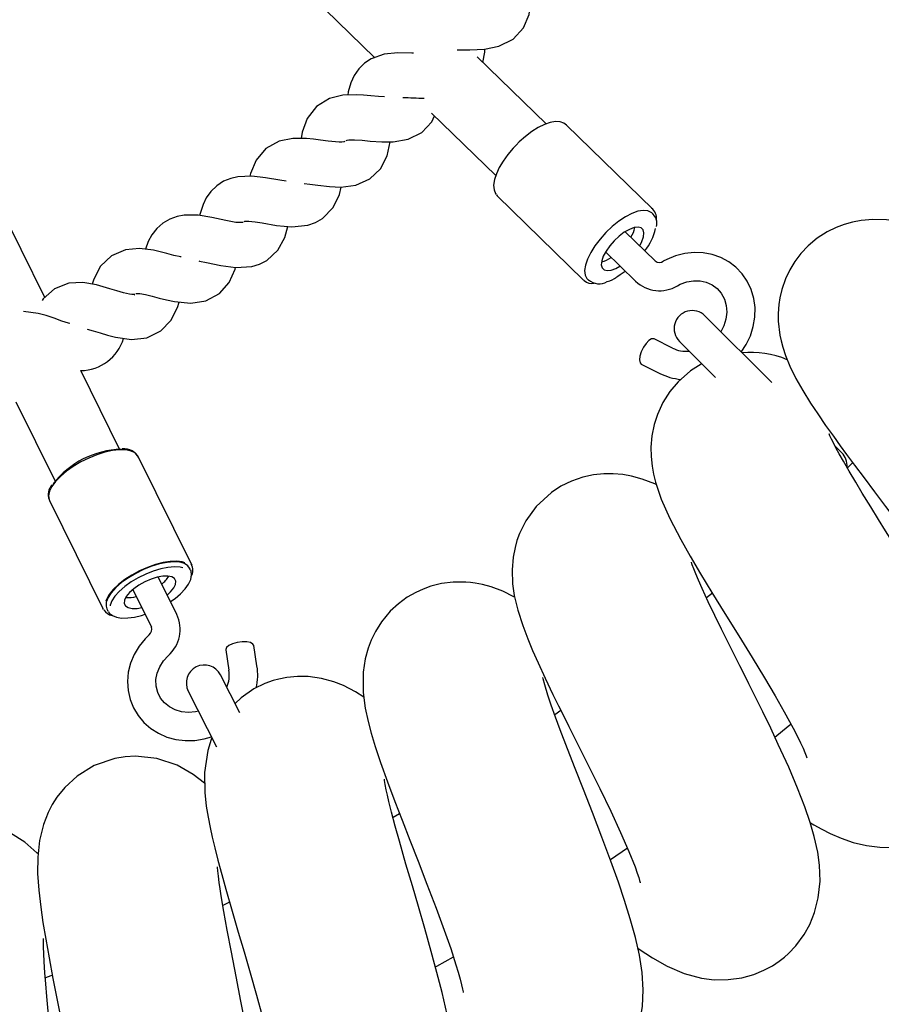
# Paper-space layout 'Основные габаритные размеры' of a CAD drawing. Units: millimetres. Extents: x 2.4 to 20.5, y 4.4 to 15.
# Drawn here: x 13.2 to 13.3, y 9.5 to 9.7 of the extents above; entities that cross this region are included whole.
import ezdxf

# ---------------------------------------------------------------- set-up
doc = ezdxf.new("R2010")
doc.units = ezdxf.units.MM
doc.header["$LTSCALE"] = 100
doc.header["$PDSIZE"] = -1
doc.linetypes.add('SLD-Сплошная', pattern=[0])
doc.layers.add('ПРИМЕЧАНИЯ', color=7, linetype='SLD-Сплошная')
doc.styles.add('SLDTEXTSTYLE1', font='isocpeui_0.ttf')
doc.dimstyles.new('SLDDIMSTYLE0', dxfattribs={"dimtxt": 0.3, "dimasz": 0.3, "dimexe": 0, "dimexo": 0.0625, "dimgap": 0.075, "dimtad": 2, "dimrnd": 1e-09, "dimzin": 12, "dimdsep": 46, "dimtxsty": 'SLDTEXTSTYLE1', "dimsah": 1, "dimcen": 0.09, "dimadec": 0, "dimazin": 3, "dimtfac": 1, "dimtdec": 3, "dimtofl": 0, "dimtmove": 0, "dimatfit": 3, "dimfxl": 1, "dimfrac": 2, "dimtolj": 1, "dimtzin": 12, "dimarcsym": 0})

# ---------------------------------------------------------------- blocks, each defined once
blk = doc.blocks.new('*D20')
at = {"layer": 'Defpoints', "color": 0, "transparency": 16777216}
for p in [(6.078913039403197, 10.65566802874025), (6.078888039403195, 9.267066041034434), (19.11254375938309, 9.26683138675919)]:
    blk.add_point(p, dxfattribs=at)
at = {"layer": 'ПРИМЕЧАНИЯ', "color": 0, "lineweight": -2, "transparency": 16777216}
for p, q in [((6.141413039393067, 10.65566690350781), (19.11256875938309, 10.65543337446501)), ((19.11256335826739, 10.35543337451363), (19.11254916049879, 9.56683138671057)), ((6.141388039393065, 9.267064915801996), (19.11254375938309, 9.26683138675919))]:
    blk.add_line(p, q, dxfattribs=at)
at = {"layer": 'ПРИМЕЧАНИЯ', "color": 0, "transparency": 16777216}
for points in [[(19.0625633582755, 10.35543427469958), (19.16256335825929, 10.35543247432768), (19.11256875938309, 10.65543337446501)], [(19.0625491605069, 9.56683228689652), (19.16254916049069, 9.56683048652462), (19.11254375938309, 9.26683138675919)]]:
    blk.add_solid(points, dxfattribs=at)
at = {"layer": 'ПРИМЕЧАНИЯ', "color": 0, "transparency": 16777216, "insert": (18.88755625941956, 9.961136431448875), "char_height": 0.3, "attachment_point": 5, "rotation": 89.99896846288534, "style": 'SLDTEXTSTYLE1'}
blk.add_mtext('\\A1;1.39м', dxfattribs=at)
blk = doc.blocks.new('*D22')
at = {"layer": 'Defpoints', "color": 0, "transparency": 16777216}
for p in [(17.6576573416631, 14.61729954007611), (5.995101698399634, 9.343079116335511), (17.6576573416631, 9.3430791163355)]:
    blk.add_point(p, dxfattribs=at)
at = {"layer": 'ПРИМЕЧАНИЯ', "color": 0, "lineweight": -2, "transparency": 16777216}
for p, q in [((5.995101698399634, 9.405579116335511), (5.995101698399634, 14.61729954007611)), ((6.295101698399634, 14.61729954007611), (17.3576573416631, 14.61729954007611)), ((17.6576573416631, 9.4055791163355), (17.6576573416631, 14.61729954007611))]:
    blk.add_line(p, q, dxfattribs=at)
at = {"layer": 'ПРИМЕЧАНИЯ', "color": 0, "transparency": 16777216}
for points in [[(6.295101698399634, 14.66729954007611), (6.295101698399634, 14.56729954007611), (5.995101698399634, 14.61729954007611)], [(17.3576573416631, 14.66729954007611), (17.3576573416631, 14.56729954007611), (17.6576573416631, 14.61729954007611)]]:
    blk.add_solid(points, dxfattribs=at)
at = {"layer": 'ПРИМЕЧАНИЯ', "color": 0, "transparency": 16777216, "insert": (11.82637952003137, 14.84229954007611), "char_height": 0.3, "attachment_point": 5, "style": 'SLDTEXTSTYLE1'}
blk.add_mtext('\\A1;11.66м', dxfattribs=at)

psp = doc.layouts.new('Основные габаритные размеры')

# ---------------------------------------------------------------- linework, layer by layer
at = {"color": 7, "linetype": 'SLD-Сплошная', "lineweight": 25}
for p, q in [((13.18931329834605, 9.761572096268727), (13.2331055008805, 9.718902346747853)), ((13.1598091883432, 9.665682026814508), (13.13263787375858, 9.72076491382876)), ((13.2711397781926, 9.704182252752009), (13.2558538310464, 9.719076400526482)), ((13.24572100580141, 9.706610194174997), (13.25997477873641, 9.692721764599309)), ((13.29485033101248, 9.685268054583357), (13.27564530283111, 9.703980832078297)), ((13.26010823626245, 9.688431014172359), (13.2602922005828, 9.688223857389206)), ((13.26029220058279, 9.688223857389206), (13.27949722876416, 9.669511079894264)), ((13.29461664236786, 9.68546221972637), (13.29485033101248, 9.68526805458336)), ((13.29497794770392, 9.68409655355118), (13.29465243875169, 9.684413719271435)), ((13.29483605557234, 9.684220892705707), (13.29497794770392, 9.684096553551184)), ((13.29541078650038, 9.673761738555777), (13.28873676287301, 9.680264697986786)), ((13.28434019268372, 9.675752473416727), (13.29101421631109, 9.669249513985719)), ((13.2803461389294, 9.669731083765688), (13.28067164788162, 9.669413918045434)), ((13.2796068257789, 9.669412235938223), (13.27949722876416, 9.669511079894267)), ((13.28067164788163, 9.669413918045437), (13.28055528955597, 9.669538677653817)), ((13.32125402247761, 9.646733633400746), (13.30642095526186, 9.661566700616497)), ((13.29921593761265, 9.65441597645907), (13.29512515189548, 9.656477675668015)), ((13.30076410101236, 9.655909846367004), (13.30877408167552, 9.647899865703845)), ((13.29228978015088, 9.65085178311039), (13.29638056586806, 9.648790083901444)), ((13.17645106910333, 9.631944872332712), (13.16783264902278, 9.64941651353947)), ((13.15339864538992, 9.64251026340648), (13.16210187421877, 9.624866694165627)), ((13.33682654685288, 9.631161109025474), (13.33541269636846, 9.632574959509897)), ((13.19245906894068, 9.60627415522318), (13.18059684005163, 9.630321788678597)), ((13.3392392484047, 9.62900367460203), (13.33807081718855, 9.627818626311587)), ((13.16086669708536, 9.620589293698856), (13.17272892597441, 9.596541660243437)), ((13.19238872484216, 9.606403898589441), (13.19245906894068, 9.606274155223177)), ((13.19218855988433, 9.605127191606162), (13.1919875051574, 9.605534778613881)), ((13.19218855988433, 9.605127191606162), (13.19225663245165, 9.604970761604529)), ((13.18914888802644, 9.595240020857698), (13.18502659280609, 9.603596919496322)), ((13.1793765973203, 9.600809886843031), (13.18349889254064, 9.592452988204409)), ((13.30808132884283, 9.600016008911423), (13.30679882924704, 9.598929894751326)), ((13.17288445365102, 9.59628065904192), (13.17272892597441, 9.596541660243435)), ((13.17360259921156, 9.596465862837304), (13.17380365393849, 9.596058275829584)), ((13.17389593784656, 9.595893724066714), (13.17380365393849, 9.596058275829584)), ((13.2000252791252, 9.587383573692513), (13.20072194928555, 9.582855905186573)), ((13.20694866911691, 9.583814007551554), (13.20625199895656, 9.588341676057494)), ((13.20313828957922, 9.573375492382336), (13.19882278577455, 9.581845145485929)), ((13.19169473358104, 9.578213221488012), (13.19798368962583, 9.565870450285855)), ((13.27446338953282, 9.573947478526284), (13.27310262785181, 9.572990404488726)), ((13.23862323658174, 9.550983962642471), (13.23718012267194, 9.550151594287057)), ((13.28545129225559, 9.540821362706486), (13.28923135023019, 9.543403419406026)), ((13.20088377593093, 9.531333608632927), (13.19935992125598, 9.53062843105295))]:
    psp.add_line(p, q, dxfattribs=at)
at = {"color": 7, "linetype": 'SLD-Сплошная', "lineweight": 25, "flags": 128}
for points in [[(13.25143685518052, 9.720655886159522), (13.25241159120346, 9.720655581909773), (13.25419718574796, 9.720647975480334), (13.25745493759066, 9.720801285517645), (13.26067472665735, 9.721456711292047), (13.26381207024121, 9.723050376791148), (13.26610431949203, 9.725519250314886), (13.26738872384706, 9.728514685230728), (13.26779860199691, 9.731495473676757)], [(13.24170568588596, 9.719928108106746), (13.24134601551334, 9.71994423047824), (13.23825140094872, 9.719993862565408), (13.23523123724194, 9.719657199840379), (13.23229419565522, 9.718614250693522), (13.23084623761825, 9.717669693143026), (13.22955117902009, 9.716411826115232), (13.22852754945707, 9.714935390177057), (13.22778463405253, 9.713319320199865), (13.2272334823918, 9.711317128268586), (13.22712603972513, 9.710584301752395)], [(13.25711186447736, 9.71785061218332), (13.25753359702366, 9.720164495489042), (13.25754053800121, 9.720818710483755)], [(13.23524519140608, 9.710197569736435), (13.23390771827673, 9.710271186027365), (13.23224930583918, 9.710419629496869), (13.23064226997523, 9.710558274282995), (13.22909762667075, 9.710647156269694), (13.22603759403686, 9.710549601924171), (13.22306574074754, 9.709829968745773), (13.22020437825523, 9.708092683756984), (13.21810854307508, 9.705402048317184), (13.21699054506334, 9.702327129546404), (13.2167756910502, 9.700947915241)], [(13.22676621711781, 9.700549921573732), (13.22674038105545, 9.700527871867735), (13.22695881506651, 9.70058039286419), (13.22735003515042, 9.700633770879161), (13.2279097173173, 9.700664141885447), (13.22863056126115, 9.700659543061215), (13.23030657366312, 9.700553735203624), (13.23207748965846, 9.700393592834503), (13.23464364848643, 9.700205863648854), (13.23717596958066, 9.700211648858994), (13.24049595016585, 9.700782786789526), (13.24356490026424, 9.702310647774599), (13.24581596836405, 9.704691682546358), (13.24639301087498, 9.705955413494733)], [(13.27567900098613, 9.703918392604177), (13.27509864011434, 9.704378181953146), (13.27425496775318, 9.70466235261621), (13.27325095602593, 9.704707995438913), (13.27207684818554, 9.704506657332779), (13.2707725330267, 9.704055116022646), (13.26939307697081, 9.703373562722136), (13.26797786518888, 9.702486853344098), (13.26656404009607, 9.701422276767076), (13.2651893246993, 9.700210649025443), (13.26447545141477, 9.699506107043986)], [(13.22639682943663, 9.700227370700725), (13.22646457726234, 9.700278968733105), (13.22645928695597, 9.700281276298629), (13.22622057466466, 9.700224050788185), (13.22578878038707, 9.700172405258254), (13.22517914291038, 9.700153471918181), (13.22441455881548, 9.700182354099631), (13.22273278336044, 9.700348749021279), (13.22108242437726, 9.700569390140016), (13.219482965656, 9.700778000886887), (13.21794366948748, 9.700934174672268), (13.21488229406583, 9.700970189925675), (13.21188187936395, 9.700380872098426), (13.20894746094783, 9.69877005149894), (13.20673625666886, 9.69617339599446), (13.20548519667052, 9.693150170253356), (13.20536632895814, 9.692558219433366)], [(13.2174249918571, 9.690935362401849), (13.21871119698688, 9.690797626779371), (13.22047344215056, 9.69056039055951), (13.22302896993187, 9.690260905774489), (13.22555913316485, 9.690156227183648), (13.2289008665508, 9.69058200599823), (13.23203354004887, 9.691974547075048), (13.23438632490868, 9.694255125417866), (13.23585986465061, 9.697141839377178), (13.23654512950123, 9.700192037656628), (13.23654641120174, 9.700210210602398)], [(13.26447545141477, 9.699506107043986), (13.26381019755816, 9.69879693675654), (13.26263445959656, 9.697394681764829), (13.26160610784129, 9.695957288820038), (13.26075548828257, 9.694524723598738), (13.26010756664082, 9.693133888908788), (13.25968352332951, 9.691817816050738), (13.25950337477329, 9.690604259071984), (13.25959118986405, 9.689520717356945), (13.25990778897612, 9.68871342795107), (13.26009640199859, 9.688499845238196)], [(13.2134158454534, 9.691465559456624), (13.21199466750143, 9.691673360953923), (13.2088663221358, 9.692214064785889), (13.20579597698991, 9.692574936060636), (13.20273744584729, 9.692455935573435), (13.20115492843947, 9.692102374053063), (13.19953665152996, 9.691446662347902), (13.19803313640759, 9.690473208890992), (13.19673585314611, 9.689217061760598), (13.1957015671244, 9.687763729068724), (13.1949715285916, 9.686292730943055), (13.19421106093267, 9.683841253607925)], [(13.20407987445679, 9.682540635444091), (13.2040754219557, 9.682538700249312), (13.20425962799872, 9.682574187010983), (13.2046393633532, 9.682601404731491), (13.20516946193243, 9.682594215771386), (13.20581134522683, 9.682544047314813), (13.20655083776091, 9.682453217429341), (13.20814072633508, 9.68219657854239), (13.21130814321412, 9.681659045790978), (13.2146684182515, 9.681357240336002), (13.2182307162338, 9.681742301794747), (13.21992942301916, 9.682330194525738), (13.22148864198038, 9.683215971073016), (13.22384686515698, 9.68560092351865), (13.2252753801869, 9.688509908324058), (13.22565237044359, 9.690168106784272)], [(13.29465243875169, 9.684413719271435), (13.29449871030641, 9.68454729780197), (13.29372925304146, 9.684909834383287), (13.29273462863828, 9.684989105720641), (13.29155078541426, 9.68478224674136), (13.29022051054799, 9.684296733867921), (13.28879188363915, 9.68355011480056), (13.28731653898645, 9.682569374297673), (13.28584779938964, 9.681389958876325), (13.2844387489245, 9.680054495682782)], [(13.20385664338594, 9.682338194635316), (13.20383717744628, 9.682331941477424), (13.20363770749874, 9.682297164774846), (13.20281589405849, 9.682285584545841), (13.20223470279125, 9.682337626142754), (13.20154639582818, 9.682434555836394), (13.20002936321792, 9.68272445880649), (13.19692758051379, 9.683401104516532), (13.19387589864006, 9.683895558896054), (13.19081508781302, 9.683910082925626), (13.18921865447421, 9.683625886357303), (13.18757331606287, 9.683041386991773), (13.18602877051032, 9.682134442455387), (13.18467792960679, 9.680936077599826), (13.18358123451454, 9.679529243081271), (13.1827877267796, 9.678091488853429), (13.18216939750913, 9.676367814578029)], [(13.35112671781752, 9.68212139070509), (13.34972846362766, 9.682463100960877), (13.34673083502931, 9.682900123027242), (13.34368424447085, 9.682991204176462), (13.34115432639742, 9.682770953731643), (13.33917588813903, 9.68239522840658), (13.33731467261184, 9.681865969671989), (13.33557173720285, 9.681201674919622), (13.33356813826459, 9.680211042499245), (13.3313831159389, 9.678803226830025), (13.32938878203848, 9.677140948139265), (13.32775039852809, 9.675411004405676), (13.32642160633951, 9.673662741486392), (13.32527961929794, 9.671783774282941), (13.32434248504768, 9.66980798048807), (13.32352791297749, 9.66745600611381), (13.32308339163745, 9.665560801779794), (13.32285464233786, 9.664053776648057), (13.32271259847915, 9.662066809923022), (13.32272950828848, 9.660381064131194), (13.32307560915074, 9.657311187388263), (13.32333850291202, 9.656026463076268), (13.32370636535688, 9.654614300864562), (13.3243186194966, 9.652742869462392), (13.32527646971168, 9.650390839008855), (13.32661151484024, 9.647678183913785), (13.32814345407854, 9.644975918117147), (13.3299005340323, 9.642159747354604), (13.33147027439875, 9.639793146179901), (13.33323042481831, 9.637245139647236), (13.33494578564637, 9.634833384895655), (13.33646415072137, 9.632738817315449), (13.33789319690004, 9.630792094962219), (13.33964746616996, 9.628425400849498), (13.34175904883491, 9.625598180005298), (13.34407541794374, 9.62250973300779), (13.34651641826367, 9.619254444219004), (13.34903397708499, 9.615879946943155), (13.35143380263558, 9.612630914605392), (13.35364324354759, 9.609594745124692), (13.35655964541846, 9.60548556444114), (13.35894090009016, 9.60199150385393), (13.3602223847429, 9.60002573816132), (13.3612780781594, 9.59833533680416), (13.36217733554395, 9.596816792456247), (13.36273525832473, 9.595815013516868), (13.36314798664169, 9.595020954794803), (13.36335005373328, 9.59460728710109), (13.36335999763942, 9.594609343646564)], [(13.19401687348607, 9.673779281518966), (13.19418853778509, 9.673750547333729), (13.19576571870661, 9.673424802744549), (13.19890667405731, 9.672749620821413), (13.20225058628839, 9.672301529479846), (13.20582628989727, 9.672530839189806), (13.20754902341094, 9.67304407582789), (13.20914539537154, 9.67386099713631), (13.21160540420679, 9.676140815385446), (13.213159447742, 9.678984720531448), (13.21382949617936, 9.681432588709232)], [(13.29196042080628, 9.677123666739382), (13.29243949138295, 9.678045426547136), (13.29280000906174, 9.679089145382253), (13.29289030294287, 9.679978793356954), (13.29270512547416, 9.680662667364691), (13.292255238497, 9.681101023133914), (13.29156678780724, 9.681268385020678), (13.29067978365654, 9.681155026560456), (13.28964577550201, 9.680767535734914), (13.28852485613914, 9.680128432102364), (13.28738216932692, 9.67927485804288), (13.28628412386936, 9.678256420178187)], [(13.2844387489245, 9.680054495682782), (13.28314031434608, 9.678611251836372), (13.28199942446309, 9.677112389930043), (13.28105731400845, 9.675612082738333), (13.28034803330865, 9.674164555272164), (13.27989721761619, 9.67282212494566), (13.27972116058478, 9.671633310688486), (13.27982622537425, 9.670641079345327), (13.28020861466936, 9.669881292742152), (13.2803461389294, 9.669731083765688)], [(13.19009008503482, 9.674633415165603), (13.1900092209988, 9.674647071239274), (13.18850599629658, 9.675005224428226), (13.18696200179027, 9.675412519156017), (13.1839417431684, 9.676141901397584), (13.18088960297745, 9.676530944411905), (13.17776977671952, 9.676261265739832), (13.17463659846029, 9.674906164233645), (13.17223200944298, 9.6725790727202), (13.17069325616963, 9.66975218772181), (13.17032702843541, 9.668603283011844)], [(13.28628412386936, 9.678256420178187), (13.28529453417724, 9.677132306415107), (13.28447091160644, 9.675967846159564), (13.28386112210705, 9.67483071360897), (13.28350060442825, 9.673786994773852), (13.28341031054713, 9.672897346799152), (13.28359548801584, 9.672213472791414), (13.284045374993, 9.671775117022191), (13.28473382568276, 9.671607755135428), (13.28562082983346, 9.67172111359565), (13.28665483798798, 9.67210860442119), (13.28756385061699, 9.672611442169323)], [(13.3144617345352, 9.653525921343151), (13.31559290688969, 9.655226363680322), (13.31652547051002, 9.657166227100236), (13.31717180226099, 9.659204200521481), (13.317516441161, 9.661295112155857), (13.31755097394474, 9.663391911842362), (13.31727462605944, 9.66544694863121), (13.31669450396127, 9.667413530690084), (13.31582530823276, 9.669247582585117), (13.31468848784763, 9.67090909868531), (13.31331101860201, 9.67236311953549), (13.31172413073622, 9.673580139714392), (13.30996299543955, 9.674535769497805), (13.30806493004461, 9.675211490144186), (13.3060690433605, 9.675594123025405), (13.30401629167174, 9.675675707763721), (13.30194922819575, 9.675453841313761), (13.29991144258397, 9.674932123811034), (13.29794666423404, 9.674120481346554), (13.2971894965439, 9.67371732571103)], [(13.1800312727379, 9.66652117837147), (13.18002319599499, 9.66651879180802), (13.18017176875894, 9.666536608182163), (13.18050653453604, 9.666539426000554), (13.18097355860014, 9.66650277568074), (13.18218105888754, 9.66629609292053), (13.1836499847203, 9.665943171948358), (13.18520603900108, 9.665532579399878), (13.18689069905469, 9.665103630318805), (13.18865227985074, 9.664722887607336), (13.19223118517702, 9.664379939621405), (13.19561477127131, 9.66491950524112), (13.19862094029049, 9.666554693608964), (13.20076814582607, 9.6689968199991), (13.20211925468836, 9.671926440584478), (13.20221250524319, 9.672306632420788)], [(13.28689905739305, 9.670263454373718), (13.28762005262995, 9.670716886599418), (13.28870714473428, 9.671497452216997)], [(13.17966226696349, 9.666267649496783), (13.17979179054227, 9.666337389838988), (13.17974791723259, 9.666329735174209), (13.1795380902978, 9.666313893658096), (13.1791697044616, 9.666325965473675), (13.17865965533644, 9.666386987220669), (13.17732216566232, 9.666673366054331), (13.17583599411961, 9.667096748101391), (13.17431123510045, 9.667571003269309), (13.1713256663021, 9.668431433131373), (13.16829340089025, 9.66895323834823), (13.16516478079716, 9.668819901260555), (13.16197547593186, 9.66760275682691), (13.15947166924431, 9.665382766888744), (13.15923570633708, 9.664990999394217)], [(13.30030351315246, 9.66824074826142), (13.30095623054111, 9.668577930601064), (13.30240722559823, 9.669106148767884), (13.30388854081759, 9.669360271192708), (13.30534843944363, 9.669335469514468), (13.3067390618125, 9.66903463657086), (13.30801721677984, 9.668465528777888), (13.30914168346746, 9.667639277438342), (13.31006906120768, 9.666574170622491), (13.31075365403704, 9.665306591625528), (13.31115995141693, 9.66389340531698), (13.31127247028474, 9.662394994997342), (13.31109033058052, 9.660870185790289), (13.3106232468771, 9.659375364939612), (13.30993556780675, 9.658052088071603)], [(13.16926502448861, 9.658635116179955), (13.1705893232129, 9.658255136937496), (13.17212598667936, 9.65777706104771), (13.17379033281377, 9.657275036391656), (13.17553362921143, 9.656817816987761), (13.17909416903182, 9.65631908575455), (13.18249807022367, 9.656710547874821), (13.18557270395088, 9.658213052654734), (13.18782438987958, 9.660559194891668), (13.18930200104076, 9.663427092586563), (13.18965246041878, 9.664627045476822)], [(13.16536600385496, 9.659836612273109), (13.16506831119002, 9.659920829776638), (13.16358957939246, 9.660418224978956), (13.16188235955587, 9.66102578361529), (13.16011445159249, 9.661623680963785), (13.15839237430593, 9.662107912516477), (13.15512109913342, 9.662567681290309)], [(13.29276690985386, 9.654581177839667), (13.29229422757072, 9.653595793164657), (13.29199200270212, 9.652618723215719), (13.29189668802759, 9.65176781704871), (13.29201977990356, 9.651145706505405), (13.29228978015088, 9.650851783110385)], [(13.29512515189548, 9.656477675668013), (13.29506850041321, 9.656502031479691), (13.29457768784945, 9.656478090180157), (13.29398191369034, 9.65611481604845), (13.29335303709215, 9.655456025306211), (13.29276690985386, 9.654581177839667)], [(13.30577014802938, 9.650903799349987), (13.30562787496681, 9.650835434333898), (13.3032271903868, 9.649324931985324), (13.3004659039189, 9.64692755347112), (13.29864320177909, 9.644775026893662), (13.29708905639517, 9.642339188164668), (13.29586469694265, 9.639680207337532), (13.29514269401825, 9.637413438201289), (13.29464431134998, 9.63489145553208), (13.29443941310046, 9.632398416742136), (13.29447323117967, 9.630321463431585), (13.29469654984837, 9.628160946705986), (13.29500970287008, 9.626422935293398), (13.29544650518825, 9.624644851910562), (13.29672981717193, 9.620851653808913), (13.29862444820968, 9.616588671413426), (13.30106251091525, 9.611915170711274), (13.30317634896436, 9.608178849788695), (13.30546490851478, 9.60430203801937), (13.30799542756726, 9.600128237218795), (13.31086250549972, 9.59547000644955), (13.31395189243717, 9.590474100774735), (13.31691366303158, 9.585657627270015), (13.3196396635264, 9.581157942432737), (13.32201346545976, 9.577144178838562), (13.3240406990545, 9.573601487690748), (13.32599101847742, 9.570027844201249), (13.3268971192063, 9.568275543426981), (13.32764372909291, 9.566758376209021), (13.32821350802123, 9.56553005373711), (13.32862977084751, 9.564568377863258), (13.32891679659766, 9.563846182911764), (13.32907098392209, 9.563415993614061), (13.32907941184533, 9.563401455083792)], [(13.32983992477079, 9.548974747864786), (13.33064843806338, 9.54849428796735), (13.33238781395946, 9.547540640940078), (13.33425118154213, 9.546609064255573), (13.33664689712843, 9.545567990238373), (13.33934166599197, 9.544633469831565), (13.34229464757183, 9.543922791850557), (13.34525947105941, 9.543555913699109), (13.34779040500234, 9.54352821750856), (13.3498273899535, 9.543706472185288), (13.35190155730493, 9.544082004406405), (13.35440253255376, 9.544815471101769), (13.35720132150399, 9.546047852114484), (13.35919032671537, 9.547236768261264), (13.36105954117173, 9.548648182534954), (13.36292993813609, 9.55042988413945), (13.36471848410023, 9.55262327687757), (13.36652132526026, 9.555648054835931), (13.36759940955182, 9.558247487660164), (13.36825376702676, 9.560552425563689), (13.36871079665277, 9.563324643338062), (13.36883704151844, 9.566358042721939), (13.36864639022147, 9.56907680901047), (13.36771215435182, 9.573778596807191), (13.36630886937132, 9.578052739399427), (13.36460142709272, 9.582141908713545), (13.36287344881947, 9.585766804646466), (13.36073567446785, 9.589881072574125), (13.35859163213394, 9.593766536691502), (13.35637497191498, 9.597624216291804), (13.35503279897667, 9.599904219298583), (13.35351751971166, 9.602440261208733), (13.3518487158384, 9.605197759222479), (13.35037459146231, 9.607610575268057), (13.34923327764768, 9.609467896305473), (13.34840246250615, 9.610815654603941), (13.34753523935526, 9.612219740196567), (13.34652959492029, 9.613845776460698), (13.34498792956694, 9.616338140399375), (13.34324843671146, 9.619157850414945), (13.3413732901317, 9.622219985940127), (13.33992208899921, 9.624618837598693), (13.3384717441203, 9.627057860938534), (13.33717847654172, 9.629288059054193), (13.33625117486074, 9.630936759089654), (13.33559789768172, 9.63213625841407), (13.33502792681232, 9.633221338627859), (13.33454514713267, 9.634184604731333), (13.33418304702299, 9.63495462898652), (13.3340142600259, 9.635330334836954), (13.33401960905462, 9.635294316855441)], [(13.18059684005163, 9.630321788678595), (13.18049588921811, 9.630501403102702), (13.17989807348943, 9.631114937705249), (13.17900564517854, 9.631546574647185), (13.17784728766564, 9.631782440762048), (13.17646023151428, 9.631814955118836), (13.17488905785045, 9.631643072679367), (13.17318426548847, 9.631272317886669), (13.17140064785756, 9.630714607104839), (13.16959553189594, 9.629987865617291), (13.16782693551588, 9.629115451493401), (13.16615170286023, 9.628125404840935), (13.16462367728494, 9.627049546573915), (13.16329197078926, 9.625922455662263), (13.16219938551568, 9.624780357735252), (13.16138103805389, 9.62365996075998), (13.16086323076465, 9.622597275217096), (13.16066260640028, 9.621626456694328), (13.16078561319294, 9.620778708097792), (13.16086669708536, 9.620589293698853)], [(13.29562986632514, 9.62410287527106), (13.29530624847543, 9.624259347115203), (13.2924814492839, 9.625330834152269), (13.29009491369864, 9.6259748900186), (13.28818996575113, 9.626311123882454), (13.2860511716967, 9.626499689894139), (13.28401579313319, 9.626491586687193), (13.28171965680178, 9.626256670954392), (13.27930694784011, 9.62573794879472), (13.2768249231788, 9.624886578931761), (13.27444002864543, 9.623721736869925), (13.2723218884124, 9.622344364741457), (13.26893895248586, 9.619222330174791), (13.26664499454734, 9.616037175638198), (13.2652580913443, 9.613232611193796), (13.26468947286389, 9.611668609144573), (13.26425995034518, 9.610146237946608), (13.2638426866616, 9.607980020597713), (13.26361221905522, 9.605154039851005), (13.26373046785499, 9.602055891615043), (13.26410262221935, 9.59945481316628), (13.26486317563552, 9.596234372805556), (13.26596707157179, 9.592791945990188), (13.26708452802318, 9.589849156797452), (13.26815380856388, 9.587281387242772), (13.26936996853408, 9.58453119710559), (13.27095900057826, 9.581102605886056), (13.27268189912571, 9.577512933938385), (13.27391765169728, 9.574989310251206), (13.2750070480303, 9.572787682288189), (13.27621597369829, 9.57036078673386), (13.27828813627278, 9.566219817408772), (13.28059480214772, 9.561603988452921), (13.28305883369504, 9.556618112796961), (13.28550865903548, 9.551543617381931), (13.28769851942199, 9.546826956344063), (13.28953597197277, 9.54262322551005), (13.29091201528084, 9.539177424667699), (13.29140067969603, 9.537823488002287), (13.29173262531455, 9.536820431549256), (13.29193593230283, 9.536141368044262), (13.29204806743559, 9.535726476781242), (13.29206936409285, 9.535664363421233)], [(13.19089875524013, 9.606741205782821), (13.19036133275454, 9.606908253177906), (13.18914271360165, 9.607072937496781), (13.18770793245237, 9.607030826134816), (13.18610584905793, 9.606783353143932), (13.18439102044682, 9.606338945920028), (13.18262184305069, 9.6057127382181), (13.18085856408387, 9.604926054790386), (13.17916122989676, 9.604005685197496), (13.17758764116936, 9.602982971522051), (13.17619138457848, 9.601892741051662), (13.1750200079677, 9.600772120277409), (13.17411340116258, 9.59965927059572), (13.17350243757052, 9.598592088767797), (13.17336006524209, 9.598228703341304)], [(13.1919875051574, 9.605534778613883), (13.19162490993996, 9.606034012431442), (13.19086364462747, 9.60653879799124), (13.18981075936159, 9.606843408552296), (13.18850430815907, 9.60693683469528), (13.18699150957031, 9.60681569975596), (13.18532704007787, 9.606484381866663), (13.18357105794593, 9.605954855719146), (13.1817870289439, 9.605246259768045), (13.18003943252817, 9.604384204517265), (13.17839143138652, 9.60339984688963), (13.17690258857402, 9.602328764134523), (13.17562671474907, 9.601209667973391), (13.17460992331596, 9.600083005457275), (13.1738889637663, 9.598989497104998), (13.17348989345666, 9.59796866515752), (13.1734271358278, 9.597057405141172), (13.17360259921156, 9.596465862837304)], [(13.29151747538998, 9.521170707258173), (13.2918167286842, 9.520947880648164), (13.29477500831733, 9.518979204691625), (13.29803483889669, 9.51714621274525), (13.30180420248918, 9.515535704226902), (13.30569666935582, 9.514493241664661), (13.30851112493702, 9.514141002879478), (13.31161516174068, 9.514149309989845), (13.31461144170973, 9.514568444175909), (13.31725632622886, 9.515299335688413), (13.31952505076223, 9.51622906813058), (13.32140769077668, 9.517245782307091), (13.32291256045474, 9.51824623667863), (13.32406586646498, 9.51914615343569), (13.32496532849746, 9.519942074040024), (13.32659460256451, 9.521642545032359), (13.32847715895632, 9.52418820184279), (13.32970868045606, 9.526406976609653), (13.33079034466974, 9.529074457661789), (13.33161043032347, 9.532290214631088), (13.33199888318702, 9.536045886725004), (13.33188140214806, 9.539593485027611), (13.33148897459577, 9.542467461806588), (13.33071795104756, 9.545952845405512), (13.32982348749164, 9.549031320037638), (13.32861695431518, 9.552543205167401), (13.32701886385489, 9.556654211357529), (13.32503056354311, 9.56132613642821), (13.32272083491218, 9.566408559553054), (13.3210403058374, 9.569963130190889), (13.31926421529318, 9.57363424080885), (13.3175828198652, 9.57705360346935), (13.31619982007997, 9.5798380296725), (13.31512906758706, 9.581982671002669), (13.31420722015044, 9.583824708522611), (13.31301996945383, 9.586195626033561), (13.31160151716489, 9.589033846302208), (13.31012357214126, 9.592009733256326), (13.3086369049353, 9.595040636297512), (13.30718411719825, 9.598065830649928), (13.30583055083445, 9.6009818218411), (13.30500545198487, 9.602839590148031), (13.30438796159242, 9.604300168198813), (13.30394667538313, 9.605407890903571), (13.30363021866172, 9.606262453611642), (13.3034392403188, 9.606827562451915), (13.30342635802223, 9.606844215349787)], [(13.19050720225237, 9.6055916228683), (13.18987063919706, 9.605743205862382), (13.1886279173215, 9.605832074632536), (13.18718891378585, 9.605716848714648), (13.18560563792718, 9.60540169267361), (13.18393531346021, 9.604897997069873), (13.18223831026316, 9.604223966774924), (13.18057596245308, 9.603403962999792), (13.17900835161102, 9.602467622817407), (13.17759213527718, 9.601448788001573), (13.17637849919979, 9.600384281897083), (13.17541130734878, 9.599312578528094), (13.17472551655764, 9.59827241204666), (13.17434591309238, 9.597301376779546), (13.17432060566727, 9.597185664097248)], [(13.18774001206296, 9.598096156333655), (13.18875271594071, 9.598812719874738), (13.18996761110784, 9.599847137457553), (13.190973510717, 9.600907382990167), (13.19173892575247, 9.601969752513002), (13.1922341631518, 9.603016068782063), (13.19242250218655, 9.604025035877923), (13.19230837893089, 9.604832275301073), (13.19225544304651, 9.604927534310226)], [(13.18701772595639, 9.599560406577273), (13.18777685342386, 9.600269543551898), (13.18846490519056, 9.601133202494902), (13.18884681484948, 9.601941763881738), (13.18890038719942, 9.602648237063606), (13.18862250881013, 9.6032115643871), (13.18802932896356, 9.603599007315793), (13.18715532111625, 9.60378804907496), (13.18605127942742, 9.603767703244706), (13.18478136678698, 9.603539152250725), (13.18341938590165, 9.60311567864604), (13.18204449014989, 9.602521893177292), (13.18073658347525, 9.601792304497602), (13.17957167665961, 9.600969313649085), (13.17861746985283, 9.600100749868409), (13.17792941808613, 9.599237090925406), (13.17754750842721, 9.59842852953857), (13.17749393607727, 9.5977220563567), (13.17777181446656, 9.597158729033206), (13.17836499431314, 9.596771286104515), (13.17923900216044, 9.596582244345345), (13.18034304384927, 9.596602590175602), (13.1813677304706, 9.596773373923984)], [(13.2641957442934, 9.599060502813645), (13.26400853894653, 9.599174161240045), (13.26152862684972, 9.600404279069835), (13.25896930241478, 9.601372226337235), (13.25703214170445, 9.601902882096585), (13.25540072956829, 9.602208371969088), (13.25435548603346, 9.602327157886197), (13.2533186530056, 9.602396608523689), (13.25267714359552, 9.602423459321889), (13.25199381703386, 9.60243839588496), (13.25050363393797, 9.602412010067763), (13.24792230145238, 9.60210263031366), (13.24671042124779, 9.60183691712352), (13.24556346223005, 9.601515309445348), (13.24383817795696, 9.60089627326994), (13.24219344425749, 9.600141133281726), (13.24033322176362, 9.599066490234911), (13.23835889750623, 9.597619563906273), (13.23655937608295, 9.595948661818959), (13.23462546692087, 9.593621337139798), (13.23325088118415, 9.59143993081197), (13.23233115835306, 9.589556169772848), (13.23165639359352, 9.587780592224217), (13.23101189780006, 9.585414091448257), (13.23056449898491, 9.58243658704362), (13.23055038296702, 9.577919646154967), (13.23100075701203, 9.5744213298166), (13.23161248508569, 9.571511058579532), (13.23229677397371, 9.568904332243584), (13.23318317629094, 9.565956852370643), (13.23437865774131, 9.562362115625023), (13.23592298584292, 9.558052467860497), (13.23754336976956, 9.5537426415043), (13.23916290918701, 9.549549503917032), (13.24089095058524, 9.545135685267534), (13.24272889269512, 9.540457016763765), (13.24470976419138, 9.535377974691963), (13.24675842779524, 9.530014503643384), (13.24855910166462, 9.525122602504672), (13.24998500947486, 9.52103891101093), (13.25114092804357, 9.517472226844943), (13.25164250511142, 9.515793693232174), (13.25207250248931, 9.514239846030216), (13.25239198539314, 9.512962939452871), (13.25259926386925, 9.512019502990372), (13.25270867322716, 9.511432940418013), (13.25273446446168, 9.511305549653892)], [(13.17395279390239, 9.595874820898912), (13.17415654883268, 9.595541817121052), (13.1748350062473, 9.595009517934805), (13.17574045652432, 9.594649500038361), (13.17688799504539, 9.594465518507885), (13.17823925780957, 9.594474639756392), (13.17973187820575, 9.59467521493921), (13.18131897082553, 9.595055726142553), (13.18208835605149, 9.595312489971228)], [(13.18299148003453, 9.59074761010312), (13.18210796048542, 9.58987381081851), (13.18076270787801, 9.588210474257986), (13.17967610123131, 9.586385663759485), (13.17887497806039, 9.584441889827183), (13.17837767256432, 9.582423211105338), (13.17819490404039, 9.58037575680854), (13.17832937412608, 9.5783461188327), (13.17877594007535, 9.576379668688146), (13.17952234062618, 9.574519130007236), (13.18055023472649, 9.572803643202281), (13.18183584184907, 9.571268732147376), (13.18335093630425, 9.569945511508967), (13.18506386405379, 9.568860424544871), (13.18693947213068, 9.568035661588228), (13.18893920410417, 9.56748882462316), (13.19102140464288, 9.567232350828615), (13.19314197472901, 9.56727288858719), (13.19525534374439, 9.567610832543526), (13.19684890942376, 9.568097581831866)], [(13.20625199895656, 9.588341676057494), (13.20605589586134, 9.588689288876218), (13.20550227105682, 9.588998598937225), (13.20466355734769, 9.589170893761134), (13.20364091598536, 9.589185392049385), (13.2025576926107, 9.589040345094443), (13.20154453994938, 9.588753247699735), (13.2007236591649, 9.58835872804817), (13.20019406059476, 9.58790437103222), (13.20001962164257, 9.587444978813602), (13.2000252791252, 9.587383573692513)], [(13.19393951772937, 9.573807584535905), (13.1932812277182, 9.573637946013546), (13.19172789907659, 9.573512801242776), (13.19021469383675, 9.573658865007937), (13.188794737879, 9.574066814343428), (13.18751496989993, 9.574720019715487), (13.18641572892116, 9.575597717294402), (13.18553292316066, 9.576676937885422), (13.18490144965878, 9.57792998423864), (13.18455479314425, 9.57931670199569), (13.18451609419898, 9.580774110682402), (13.18478698431058, 9.582238542840422), (13.18535337827869, 9.583651504604115), (13.18619079645198, 9.58496088911871), (13.18723773065217, 9.586093648812753)], [(13.23068320841462, 9.576887913890127), (13.22885416436272, 9.578084233402212), (13.22620029436401, 9.579460489397027), (13.22400829950251, 9.580320125191083), (13.22127147714892, 9.581060448932725), (13.21833081776333, 9.581462518162404), (13.21591855887061, 9.581494485073197), (13.21356921017259, 9.581265315521582), (13.2118030173159, 9.580917471084282), (13.21056218876917, 9.580578125700084), (13.20872690850967, 9.57992230210357), (13.20627957923167, 9.578729316178848), (13.20341005872463, 9.576765425104348), (13.20208255893229, 9.57544748044098)], [(13.25091305373992, 9.496903167844481), (13.25258888605027, 9.495470466671202), (13.25561284862374, 9.493218622774203), (13.25888910531332, 9.491220671108335), (13.26274685010615, 9.489504096280847), (13.26501012247006, 9.488816567862989), (13.26742193487993, 9.488337020399056), (13.26941555070872, 9.488137760836345), (13.27084524828147, 9.48812211941227), (13.27166457524926, 9.488203771208685), (13.27199373200364, 9.488263518170353), (13.27227695973481, 9.48829631408664), (13.2726443434119, 9.48833356320067), (13.27363743465377, 9.488438466773177), (13.27498218011339, 9.488629236673827), (13.27667463177402, 9.488984948425419), (13.27836880608458, 9.489501007691095), (13.28104144655121, 9.490685143343905), (13.28279857862148, 9.491738657606925), (13.28421385127123, 9.492768272327819), (13.28574173013154, 9.494098603311746), (13.2877971399409, 9.496362526097379), (13.28959437894771, 9.499024918675978), (13.29090140200606, 9.501695994782395), (13.291713902436, 9.504015982044908), (13.29221059607195, 9.506028424913374), (13.29255399315642, 9.50819928060206), (13.29273875317067, 9.511890165507497), (13.29248854406055, 9.51570243230364), (13.2918816435065, 9.519556920752068), (13.2909881269325, 9.523516479331422), (13.28985580241197, 9.527631233875464), (13.28857969747106, 9.531734494286122), (13.28720203527402, 9.535821891852928), (13.28553968576625, 9.54047824193886), (13.28354665105661, 9.545819340266387), (13.28144552720389, 9.551278868078771), (13.27946375586985, 9.556344725215988), (13.27763035970695, 9.5610112193119), (13.27591873655147, 9.565395854583844), (13.27430122546442, 9.569618166451754), (13.27325024050232, 9.57244238958579), (13.27228901347082, 9.575127290533745), (13.27155243115539, 9.577301553338396), (13.27084144731868, 9.579598764294325), (13.27047716496032, 9.580975094086734), (13.2704134653854, 9.581256046547061), (13.27041545452451, 9.581220920821506)], [(13.32197752267812, 9.567994767189559), (13.32493159636716, 9.570424066822028), (13.32553019588952, 9.570920893469465)], [(13.19696004225622, 9.567879471367384), (13.19677329935851, 9.567451046338478), (13.19602721883254, 9.565046475949414), (13.19529649150662, 9.560167357968462), (13.19535952585462, 9.555719724783097), (13.19569361831209, 9.552703721160272), (13.196097005459, 9.55021631371738), (13.19653867571753, 9.547958741938253), (13.19700600947571, 9.545827136888997), (13.19758550380748, 9.543392180405847), (13.19826671402048, 9.540709716053641), (13.19912438576224, 9.537503775741376), (13.20003310192681, 9.534236972316105), (13.20142776658285, 9.529370337985945), (13.20279382740341, 9.524686136797387), (13.20407826458806, 9.520294226210165), (13.20542342361802, 9.51565440822339), (13.20683330387742, 9.510682697881402), (13.20808644180284, 9.506089532697766), (13.2088133071897, 9.503299962612717), (13.20952293221381, 9.500435240331848), (13.2101934582999, 9.49752203283943), (13.21063668253146, 9.495399902366124), (13.2109775571268, 9.493551389152168), (13.21118848074209, 9.492197054481663), (13.21130366944005, 9.491277323344912), (13.21135536807127, 9.49073322592096), (13.21137203411713, 9.49058229383575)], [(13.19532993018203, 9.557807962382803), (13.19279683181493, 9.559737774521743), (13.1891969916624, 9.561749377167779), (13.18471646826476, 9.563255672799064), (13.17994368765055, 9.563781011154141), (13.17771106434841, 9.563660962517025), (13.17539951458071, 9.563285224078259), (13.17081679669732, 9.5617105445276), (13.16699391154866, 9.559356080309472), (13.16426714485517, 9.556840694357206), (13.1625286146247, 9.55466749653496), (13.16149662556248, 9.55304715543538), (13.16057019169508, 9.551262197360941), (13.15953036569164, 9.548600325114371), (13.15866214674205, 9.545059137036324), (13.15825647913682, 9.541324426782804), (13.15824026850382, 9.537724732579752), (13.15848772313463, 9.534031032746142), (13.15891936086577, 9.530277445923542), (13.15942163616926, 9.526826704753837), (13.1600327610324, 9.523136043783133), (13.16077265503474, 9.519024256604675), (13.16165160531095, 9.51439743774146), (13.16265913746612, 9.509255184119713), (13.16371060270936, 9.503930536260693), (13.16470267085168, 9.498831746507083), (13.16532565223837, 9.49554415514994), (13.16601848204942, 9.491761388950879), (13.16675276595338, 9.4875036392886), (13.16733652783261, 9.483786769838), (13.16772568143031, 9.480985287285248), (13.16797740287028, 9.478886129942083), (13.16813114879607, 9.47736222284456), (13.16824785558751, 9.475885219079503), (13.16831005028696, 9.474634539202363), (13.1683220673233, 9.473844557030018), (13.16832225491896, 9.473553424992325), (13.16832511455558, 9.473567696962006)], [(13.20826625010198, 9.476334660483628), (13.20944301826659, 9.475146813892312), (13.21100670751439, 9.4736714097939), (13.21298958009478, 9.471975782612894), (13.2153783171281, 9.470212311616127), (13.21829642102825, 9.46847806672064), (13.22121370030746, 9.467186200850511), (13.22368686272889, 9.466419025909024), (13.22567091325566, 9.466012513701669), (13.22791520904074, 9.465769608071602), (13.2306830524367, 9.465783644437378), (13.2337792464285, 9.466219282942486), (13.23672948550629, 9.467077067480036), (13.23921304022803, 9.468177949257809), (13.24118339923758, 9.469341143410201), (13.24281133046457, 9.47053600372868), (13.24463936722489, 9.472194298279591), (13.2465139271446, 9.474366292352906), (13.24804652370675, 9.47668056937895), (13.24947756000911, 9.47962572773297), (13.25038591567684, 9.482333202018832), (13.25093008859858, 9.484785915606162), (13.25131562846802, 9.488147733613527), (13.25136079765672, 9.49150201830563), (13.25125696422552, 9.493530762070979), (13.25111838120474, 9.49512761434719), (13.25090474008285, 9.496975059556105), (13.25053281944346, 9.499517375453667), (13.24993640538636, 9.502848418659802), (13.24919988603124, 9.506382358205494), (13.24804160943766, 9.511316467975613), (13.24690716904519, 9.515749630691088), (13.24564864726884, 9.520399625054525), (13.24421603296996, 9.525486560126001), (13.24279947261236, 9.530391954055165), (13.24146546134108, 9.534957255941979), (13.24004281758029, 9.539828965009075), (13.23858438246308, 9.544906298681411), (13.23766098191596, 9.548225574680835), (13.23683402984176, 9.551335659722843), (13.23623223562894, 9.553749684204082), (13.23591942297889, 9.555096251559382), (13.23565819551953, 9.556307858774188), (13.23543329984651, 9.557474241436463), (13.23529302019147, 9.558345475612116), (13.23524960806263, 9.558665572013203), (13.23524960307522, 9.558663278779155)], [(13.15833709066368, 9.542066563182242), (13.15808621192182, 9.542326692004684), (13.15538750623237, 9.544653490652378), (13.15221831189234, 9.546701440715506), (13.1493549177389, 9.548012371250039), (13.14709481957412, 9.548728288718927), (13.14535949233587, 9.549102063837385), (13.1429959685109, 9.549377974459135), (13.1398101253538, 9.549334252729203), (13.13587135456649, 9.548604693684727), (13.13366060544312, 9.547839477126828), (13.13167199192108, 9.546881321451044)], [(13.16393655573523, 9.459736058869577), (13.16505130413133, 9.458376315427223), (13.16688855487236, 9.456330634769198), (13.16879282035651, 9.454442390353552), (13.17204386827673, 9.4517798577436), (13.17613845004733, 9.449374984871785), (13.17838525858817, 9.448457195632407), (13.18071062560548, 9.447778138791715), (13.18297470637727, 9.44736619856082), (13.1851029469721, 9.44719466522753), (13.18885577306468, 9.447397379677621), (13.19184176542045, 9.44803783464219), (13.19337451351834, 9.448544994415887), (13.19454847532054, 9.449022645275113), (13.19573277173981, 9.449589286039862), (13.19800919287441, 9.450947968165393), (13.20068655133418, 9.453106061260826), (13.20253124666243, 9.455075973114536), (13.2042847724067, 9.457505089130482), (13.20582778800513, 9.460402891960705), (13.20701041786813, 9.463617737657355), (13.20772223518121, 9.466626842346807), (13.2081082485085, 9.469392386379216), (13.20827404259085, 9.471731801252831), (13.20831989086153, 9.473608683689118), (13.20829536804234, 9.47570861531052), (13.20817513218469, 9.478293725293739), (13.20797170608451, 9.480927936008033), (13.20772466462364, 9.483376170078348), (13.20745222110195, 9.48566996217212), (13.20707559445418, 9.488470309619176), (13.20654227188905, 9.49201710854314), (13.20583207877136, 9.496306266528439), (13.20508399668504, 9.500514794340026), (13.20439143394879, 9.504235137656941), (13.20339431710817, 9.509405204000524), (13.2023305670166, 9.514813193010472), (13.20125957589566, 9.520260829854795), (13.20032570915008, 9.525120022347489), (13.19956470266213, 9.529283298073807), (13.19897675846668, 9.532781678432865), (13.19874678884683, 9.534288862796533), (13.19854616826326, 9.535732001890935), (13.19837470848138, 9.537157058589136), (13.1982627844746, 9.538340684104446), (13.19821812017325, 9.539037847221369), (13.1982075543459, 9.539201575016648)], [(13.16236875820865, 9.449546140800571), (13.16298277533884, 9.451872782439), (13.1634071658318, 9.454147608839813), (13.16368625682691, 9.456254970771676), (13.16400427506305, 9.460677880580464), (13.16406655188635, 9.465280213269928), (13.16392336982668, 9.470460556786309), (13.16370285740247, 9.474525438533124), (13.1633661238408, 9.479218843587606), (13.16289154878685, 9.484720286848324), (13.16232891893062, 9.49051279762674), (13.16178488005065, 9.495779138897714), (13.16127948647463, 9.500571563823042), (13.16076449919373, 9.50551666321196), (13.16028471305882, 9.51039493928057), (13.16003257256245, 9.513213493063644), (13.15983486671671, 9.51569772361214), (13.15967400215133, 9.51814619456869), (13.15958904103787, 9.519913484984153), (13.15954826954205, 9.521448725558807), (13.15954889326988, 9.522501803865804), (13.15956780987386, 9.52310862455834), (13.15957444521224, 9.523265464309297)], [(13.24660589995551, 9.517011157135608), (13.24690869853806, 9.517178684381673), (13.25059186945198, 9.519238130026523)], [(13.16153705433026, 9.515145591571663), (13.16118602770065, 9.515019423630488), (13.15996905875795, 9.514584425186372)]]:
    psp.add_lwpolyline(points, dxfattribs=at)
at = {"color": 7, "linetype": 'SLD-Сплошная', "lineweight": 25}
for centre, radius, start, end in [((13.22363361782909, 9.171143369608226), 0.5390781273169624, 87.82417581709771, 88.32834109782078), ((13.29305465319531, 9.683346462603685), 0.002597901740910492, 349.0051277288638, 55.03774471221311), ((13.29311695538215, 9.682154377974785), 0.002649277644876771, 343.3996734761808, 51.22365092180382), ((13.28455918231387, 9.682504519293634), 0.006463606986320571, 327.4478036325991, 348.3943375703614), ((13.28320843072875, 9.683804427674692), 0.01259661822461238, 321.7716541935196, 347.08396964396), ((13.28199267741319, 9.67987050096295), 0.006463606986541816, 283.0932117234173, 304.0397456605293), ((13.29632984424344, 9.674929109810842), 0.001485739809736267, 231.7870549797513, 305.3522877295493), ((13.28233283729278, 9.676895846766154), 0.008094302067857396, 287.2983328012882, 303.5931339674896), ((13.28132436978993, 9.671269509558948), 0.002513832986579839, 227.9626780050736, 281.8543810844423), ((13.28293772958447, 9.672397526509888), 0.003698514169589867, 229.6272770942688, 299.1568671434738), ((13.29633173942263, 9.674941349521818), 0.007789290327867623, 226.9472763813118, 300.6572937935892), ((13.30359252813711, 9.65873827349175), 0.004000000000002655, 44.99999999998201, 225.0000000000008), ((13.16776070491426, 9.659376684546563), 0.009960430836322504, 270.4138505341882, 343.6214867252836), ((13.3022199526858, 9.660273612077624), 0.006583008552284365, 242.849548710814, 276.3098895873605), ((13.31660118825994, 9.63194585433617), 0.02147311575807304, 67.87971362874411, 95.19499935254497), ((13.30208368131144, 9.660012347149111), 0.01258827701317702, 243.0604798273507, 265.4433821214118), ((13.17740314600148, 9.612019927228781), 0.01992711064362059, 91.68825027772203, 142.2063948253808), ((13.17750131389233, 9.628529732794583), 0.003509185628813258, 24.70334890804207, 97.39218441625277), ((13.33399811972813, 9.628332681900728), 0.004000000000001105, 355.3429437462018, 45), ((13.16379772879917, 9.621882818185647), 0.00320754675426592, 137.0754691837848, 200.5308614149904), ((13.18986850138473, 9.605049473269581), 0.002845500766253021, 330.9366731701329, 28.89727549720483), ((13.18183553798717, 9.60710207968652), 0.00646360698648991, 307.9602543393502, 328.9067882765805), ((13.1785373440592, 9.605475144904592), 0.006463606986578463, 263.6056624301786, 284.5521963670653), ((13.17518705930801, 9.597677702585045), 0.002657979115103094, 212.6509956708914, 261.2459578403679), ((13.18216265325663, 9.591926955546194), 0.007732003493085227, 311.0238310877934, 25.37159873732507), ((13.18205794111352, 9.591953548118722), 0.001525051282586522, 307.7441165685123, 19.11654072202218), ((13.19525875967779, 9.58002918348697), 0.004000000000001737, 27.00000000001058, 206.9999999999772), ((13.19433694084628, 9.581772241002467), 0.006476315374770346, 335.4820725266173, 9.63245720440253), ((13.1951983072419, 9.581789552687512), 0.01192348194489432, 346.3498364368891, 9.775447870673233)]:
    psp.add_arc(centre, radius, start, end, dxfattribs=at)

# ---------------------------------------------------------------- dimensions: what is measured, and where the dimension line sits
at = {"layer": 'ПРИМЕЧАНИЯ', "color": 7}
for p1, p2, distance, picture, middle in [((5.995101698399634, 9.343079116335511), (17.6576573416631, 9.3430791163355), 5.2742204237406085, '*D22', (11.82637952003137, 14.84229954007611)), ((6.078913039403196, 10.65566802874025), (6.078888039403194, 9.267066041034433), 13.033655722092222, '*D20', (18.88755625941956, 9.961136431448875))]:
    dim = psp.add_aligned_dim(p1=p1, p2=p2, distance=distance, dimstyle='SLDDIMSTYLE0', override={"dimtad": 3, "dimpost": 'м'}, dxfattribs=at)
    dim.commit()
    dim.dimension.update_dxf_attribs({"geometry": picture, "text_midpoint": middle})

doc.saveas('drawing.dxf')
